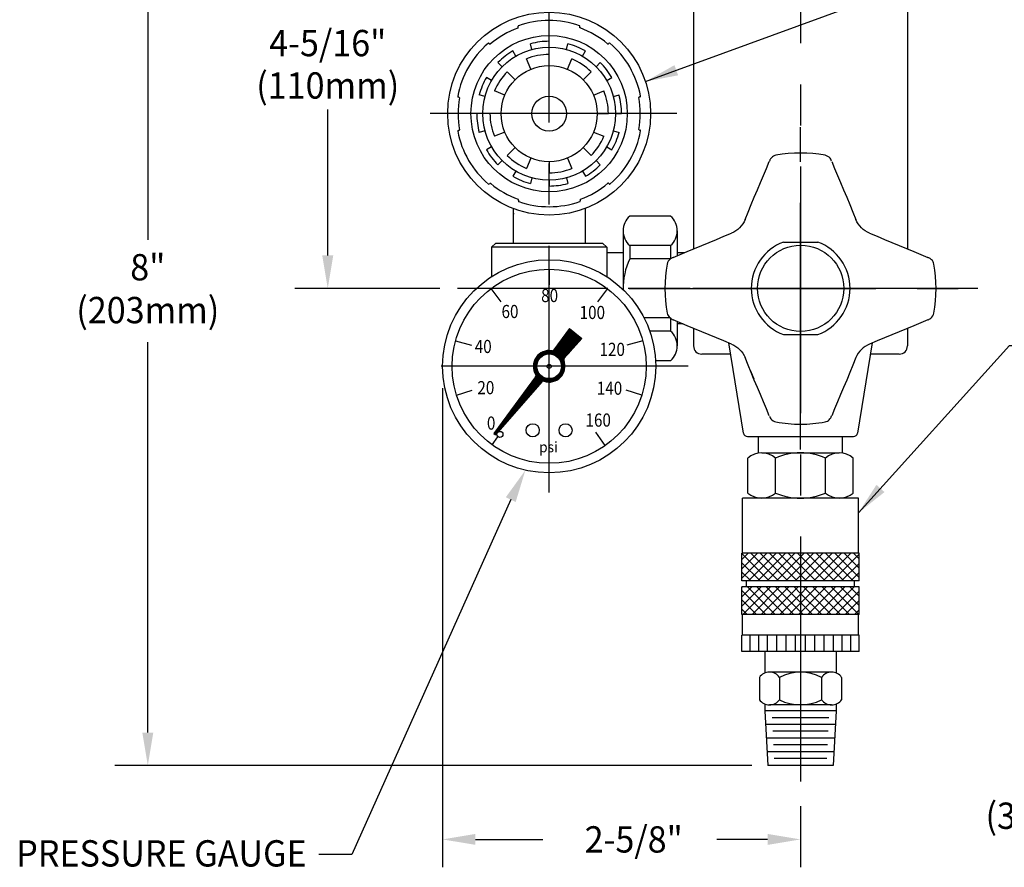
# Model space of a CAD drawing. Extents: x 1.5 to 20.6, y 0.9 to 26.
# Drawn here: x 6 to 13.5, y 9.4 to 15.9 of the extents above; entities that cross this region are included whole.
import ezdxf
from ezdxf.enums import TextEntityAlignment as Align

# ---------------------------------------------------------------- set-up
doc = ezdxf.new("R2010")
doc.units = 0
doc.header["$LTSCALE"] = 2.5
doc.header["$MEASUREMENT"] = 0
doc.linetypes.add('CENTER2', pattern=[1.125, 0.75, -0.125, 0.125, -0.125])
doc.layers.get('0').update_dxf_attribs({"linetype": 'CONTINUOUS'})
doc.layers.get('DEFPOINTS').update_dxf_attribs({"linetype": 'CONTINUOUS'})
for name, color, linetype in [('4', 4, 'CONTINUOUS'), ('CENTER', 1, 'CENTER2'), ('DIM', 7, 'CONTINUOUS')]:
    doc.layers.add(name, color=color, linetype=linetype)
doc.styles.add('ROMAND', font='MyriadPro-Regular.ttf')
doc.styles.add('ROMANS', font='MyriadPro-Regular.ttf')
doc.styles.get("Standard").update_dxf_attribs({"font": 'MyriadPro-Regular.ttf'})
doc.dimstyles.new('DIMASZ', dxfattribs={"dimtxt": 0.08, "dimasz": 0.18, "dimexe": 0.18, "dimexo": 0.0625, "dimgap": 0.09, "dimtad": 0, "dimtih": 1, "dimtoh": 1, "dimdec": 3, "dimzin": 0, "dimdsep": 46, "dimtxsty": 'Standard', "dimcen": 0.09, "dimadec": 0, "dimazin": 0, "dimtfac": 1, "dimtdec": 3, "dimtofl": 0, "dimtmove": 2, "dimatfit": 3, "dimfxl": 1, "dimtolj": 1, "dimtzin": 0, "dimarcsym": 0})

# ---------------------------------------------------------------- blocks, each defined once
blk = doc.blocks.new('*X6')
at = {"color": 0}
for p, q in [((29.3628, 12.5337), (29.5449, 12.7158)), ((29.3628, 12.6044), (29.4742, 12.7158)), ((29.3628, 12.6751), (29.4035, 12.7158)), ((29.5728, 12.5), (29.3628, 12.71)), ((29.3628, 12.463), (29.5728, 12.673)), ((29.5728, 12.5707), (29.4278, 12.7158)), ((29.5728, 12.6414), (29.4985, 12.7158)), ((29.5728, 12.7122), (29.5692, 12.7158)), ((29.6198, 12.5078), (29.8278, 12.7158)), ((29.6198, 12.5786), (29.7571, 12.7158)), ((29.6198, 12.6493), (29.6863, 12.7158)), ((29.8298, 12.4552), (29.6198, 12.6652)), ((29.6198, 12.4371), (29.8298, 12.6471)), ((29.8298, 12.5259), (29.6399, 12.7158)), ((29.8298, 12.5966), (29.7106, 12.7158)), ((29.8298, 12.6673), (29.7813, 12.7158)), ((29.5728, 12.4293), (29.3628, 12.6393)), ((29.3628, 12.3923), (29.5728, 12.6023)), ((29.8298, 12.3844), (29.6198, 12.5944)), ((29.6198, 12.3664), (29.8298, 12.5764)), ((29.5728, 12.3586), (29.3628, 12.5686)), ((29.3628, 12.3216), (29.5728, 12.5316)), ((29.5728, 12.2879), (29.3628, 12.4979)), ((29.8298, 12.3137), (29.6198, 12.5237)), ((29.6198, 12.2957), (29.8298, 12.5057)), ((29.5192, 12.2708), (29.3628, 12.4272)), ((29.3828, 12.2708), (29.5728, 12.4608)), ((29.8021, 12.2708), (29.6198, 12.453)), ((29.6656, 12.2708), (29.8298, 12.435)), ((29.4485, 12.2708), (29.3628, 12.3565)), ((29.4535, 12.2708), (29.5728, 12.3901)), ((29.7314, 12.2708), (29.6198, 12.3823)), ((29.7363, 12.2708), (29.8298, 12.3643)), ((29.3778, 12.2708), (29.3628, 12.2858)), ((29.3628, 12.1094), (29.5242, 12.2708)), ((29.3628, 12.1801), (29.4535, 12.2708)), ((29.3628, 12.2508), (29.3828, 12.2708)), ((29.5728, 12.0758), (29.3778, 12.2708)), ((29.5728, 12.1465), (29.4485, 12.2708)), ((29.5728, 12.2172), (29.5192, 12.2708)), ((29.5242, 12.2708), (29.5728, 12.3194)), ((29.6606, 12.2708), (29.6198, 12.3116)), ((29.6198, 12.225), (29.6656, 12.2708)), ((29.6198, 12.1543), (29.7363, 12.2708)), ((29.6198, 12.0836), (29.807, 12.2708)), ((29.8298, 12.1016), (29.6606, 12.2708)), ((29.8298, 12.1723), (29.7314, 12.2708)), ((29.8298, 12.243), (29.8021, 12.2708)), ((29.807, 12.2708), (29.8298, 12.2936)), ((29.3628, 12.0387), (29.5728, 12.2487)), ((29.5728, 12.0051), (29.3628, 12.2151)), ((29.8298, 12.0309), (29.6198, 12.2409)), ((29.6198, 12.0129), (29.8298, 12.2229)), ((29.3628, 11.968), (29.5728, 12.178)), ((29.5728, 11.9343), (29.3628, 12.1443)), ((29.8298, 11.9602), (29.6198, 12.1702)), ((29.6198, 11.9422), (29.8298, 12.1522)), ((29.3628, 11.8973), (29.5728, 12.1073)), ((29.5728, 11.8636), (29.3628, 12.0736)), ((29.8298, 11.8895), (29.6198, 12.0995)), ((29.6198, 11.8714), (29.8298, 12.0814)), ((29.3628, 11.8266), (29.5728, 12.0366)), ((29.54, 11.8258), (29.3628, 12.0029)), ((29.8228, 11.8258), (29.6198, 12.0288)), ((29.6449, 11.8258), (29.8298, 12.0107)), ((29.4692, 11.8258), (29.3628, 11.9322)), ((29.4327, 11.8258), (29.5728, 11.9659)), ((29.7521, 11.8258), (29.6198, 11.9581)), ((29.7156, 11.8258), (29.8298, 11.94)), ((29.3985, 11.8258), (29.3628, 11.8615)), ((29.5035, 11.8258), (29.5728, 11.8952)), ((29.6814, 11.8258), (29.6198, 11.8873)), ((29.7863, 11.8258), (29.8298, 11.8693))]:
    blk.add_line(p, q, dxfattribs=at)
blk = doc.blocks.new('*X12')
at = {"color": 0}
for p, q in [((3.3352, 6.8848), (3.5076, 7.0573)), ((3.3415, 6.8841), (3.5116, 7.0542)), ((3.3475, 6.883), (3.5155, 7.051)), ((3.3531, 6.8816), (3.5194, 7.0478)), ((3.3585, 6.8799), (3.5233, 7.0447)), ((3.3636, 6.8779), (3.5272, 7.0415)), ((3.3685, 6.8757), (3.5311, 7.0383)), ((3.3731, 6.8733), (3.535, 7.0352)), ((3.3751, 6.9319), (3.5037, 7.0605)), ((3.3947, 6.9585), (3.4998, 7.0636)), ((3.4142, 6.9851), (3.4959, 7.0668)), ((3.4337, 7.0117), (3.492, 7.07)), ((3.5324, 6.954), (3.4511, 7.0353)), ((3.4533, 7.0383), (3.4881, 7.0731)), ((3.5358, 6.9577), (3.4541, 7.0394)), ((3.5391, 6.9614), (3.4571, 7.0435)), ((3.5424, 6.9652), (3.4601, 7.0476)), ((3.5458, 6.9689), (3.4631, 7.0516)), ((3.5491, 6.9726), (3.466, 7.0557)), ((3.5524, 6.9764), (3.469, 7.0598)), ((3.5558, 6.9801), (3.472, 7.0639)), ((3.4728, 7.0649), (3.4842, 7.0763)), ((3.5591, 6.9839), (3.475, 7.0679)), ((3.5624, 6.9876), (3.478, 7.072)), ((3.5658, 6.9913), (3.481, 7.0761)), ((3.5691, 6.9951), (3.5035, 7.0607)), ((3.3776, 6.8707), (3.5389, 7.032)), ((3.3818, 6.8678), (3.5428, 7.0288)), ((3.3859, 6.8648), (3.5467, 7.0257)), ((3.3897, 6.8616), (3.5506, 7.0225)), ((3.3934, 6.8582), (3.5545, 7.0194)), ((3.3968, 6.8546), (3.5584, 7.0162)), ((3.4725, 6.8867), (3.3972, 6.9619)), ((3.4001, 6.8508), (3.5623, 7.013)), ((3.4758, 6.8904), (3.4002, 6.966)), ((3.4032, 6.8468), (3.5663, 7.0099)), ((3.4791, 6.8941), (3.4032, 6.9701)), ((3.4061, 6.8426), (3.5702, 7.0067)), ((3.4824, 6.8979), (3.4062, 6.9742)), ((3.4088, 6.8382), (3.5741, 7.0035)), ((3.4858, 6.9016), (3.4092, 6.9782)), ((3.4112, 6.8336), (3.5396, 6.962)), ((3.4891, 6.9054), (3.4122, 6.9823)), ((3.4924, 6.9091), (3.4152, 6.9864)), ((3.4958, 6.9128), (3.4181, 6.9905)), ((3.4991, 6.9166), (3.4211, 6.9945)), ((3.5024, 6.9203), (3.4241, 6.9986)), ((3.5058, 6.924), (3.4271, 7.0027)), ((3.5091, 6.9278), (3.4301, 7.0068)), ((3.5124, 6.9315), (3.4331, 7.0109)), ((3.5158, 6.9353), (3.4361, 7.0149)), ((3.5191, 6.939), (3.4391, 7.019)), ((3.5224, 6.9427), (3.4421, 7.0231)), ((3.5258, 6.9465), (3.4451, 7.0272)), ((3.5291, 6.9502), (3.4481, 7.0312)), ((3.5724, 6.9988), (3.5407, 7.0306)), ((3.2087, 6.8079), (3.3111, 6.9103)), ((3.2102, 6.8164), (3.3025, 6.9088)), ((3.2126, 6.8259), (3.293, 6.9063)), ((3.2165, 6.8369), (3.2821, 6.9024)), ((3.2232, 6.8507), (3.2683, 6.8958)), ((3.2726, 6.8673), (3.2538, 6.8861)), ((3.2768, 6.8702), (3.2579, 6.8891)), ((3.2812, 6.8729), (3.2621, 6.892)), ((3.2858, 6.8753), (3.2664, 6.8947)), ((3.2906, 6.8776), (3.271, 6.8972)), ((3.2957, 6.8796), (3.2757, 6.8996)), ((3.2802, 6.8723), (3.319, 6.9111)), ((3.301, 6.8813), (3.2805, 6.9018)), ((3.3066, 6.8828), (3.2856, 6.9038)), ((3.3125, 6.8839), (3.2908, 6.9056)), ((3.2939, 6.8789), (3.3264, 6.9114)), ((3.3188, 6.8847), (3.2963, 6.9073)), ((3.3255, 6.8851), (3.302, 6.9086)), ((3.3042, 6.8822), (3.3333, 6.9113)), ((3.3327, 6.885), (3.3079, 6.9098)), ((3.3131, 6.884), (3.3399, 6.9108)), ((3.3405, 6.8842), (3.3141, 6.9106)), ((3.3492, 6.8826), (3.3206, 6.9112)), ((3.3211, 6.8849), (3.3461, 6.91)), ((3.3593, 6.8796), (3.3275, 6.9114)), ((3.3284, 6.8851), (3.3528, 6.9095)), ((3.3721, 6.8739), (3.3348, 6.9112)), ((3.4466, 6.8064), (3.3426, 6.9105)), ((3.4452, 6.8149), (3.3507, 6.9094)), ((3.443, 6.8242), (3.3566, 6.9106)), ((3.4394, 6.8349), (3.361, 6.9133)), ((3.4379, 6.8434), (3.3643, 6.9171)), ((3.4395, 6.8489), (3.3673, 6.9211)), ((3.4425, 6.853), (3.3702, 6.9252)), ((3.4458, 6.8568), (3.3732, 6.9293)), ((3.4491, 6.8605), (3.3762, 6.9334)), ((3.4525, 6.8642), (3.3792, 6.9375)), ((3.4558, 6.868), (3.3822, 6.9415)), ((3.4591, 6.8717), (3.3852, 6.9456)), ((3.4625, 6.8754), (3.3882, 6.9497)), ((3.4658, 6.8792), (3.3912, 6.9538)), ((3.4691, 6.8829), (3.3942, 6.9578)), ((3.4135, 6.8288), (3.4816, 6.8969)), ((3.2076, 6.7926), (3.2401, 6.8251)), ((3.2077, 6.7856), (3.2367, 6.8147)), ((3.2079, 6.8), (3.2466, 6.8387)), ((3.234, 6.7857), (3.2091, 6.8106)), ((3.2338, 6.793), (3.2102, 6.8166)), ((3.2342, 6.7997), (3.2116, 6.8223)), ((3.2349, 6.806), (3.2132, 6.8277)), ((3.2361, 6.8119), (3.215, 6.833)), ((3.2375, 6.8175), (3.217, 6.8381)), ((3.2392, 6.8229), (3.2192, 6.8429)), ((3.2412, 6.828), (3.2215, 6.8477)), ((3.2434, 6.8328), (3.2241, 6.8522)), ((3.2459, 6.8375), (3.2268, 6.8566)), ((3.2485, 6.8419), (3.2296, 6.8608)), ((3.2514, 6.8461), (3.2326, 6.8648)), ((3.2545, 6.8501), (3.2358, 6.8688)), ((3.2577, 6.8539), (3.2391, 6.8725)), ((3.2611, 6.8576), (3.2426, 6.8761)), ((3.2648, 6.861), (3.2462, 6.8796)), ((3.2686, 6.8643), (3.2499, 6.8829)), ((3.4473, 6.7987), (3.41, 6.8359)), ((3.4155, 6.8238), (3.4387, 6.8469)), ((3.4475, 6.7914), (3.4158, 6.8231)), ((3.4173, 6.8185), (3.438, 6.8392)), ((3.4188, 6.8129), (3.4398, 6.8339)), ((3.4473, 6.7845), (3.4188, 6.8131)), ((3.42, 6.807), (3.4416, 6.8287)), ((3.4208, 6.8008), (3.4433, 6.8232)), ((3.4212, 6.787), (3.4458, 6.8117)), ((3.4213, 6.7942), (3.4447, 6.8176)), ((3.2396, 6.7589), (3.2075, 6.7909)), ((3.2365, 6.7691), (3.2077, 6.7978)), ((3.2457, 6.7458), (3.2078, 6.7836)), ((3.2082, 6.7791), (3.2349, 6.8058)), ((3.2348, 6.7779), (3.2083, 6.8044)), ((3.3119, 6.6724), (3.2086, 6.7758)), ((3.209, 6.7728), (3.234, 6.7978)), ((3.3034, 6.6738), (3.21, 6.7673)), ((3.2101, 6.7668), (3.2338, 6.7905)), ((3.2114, 6.7611), (3.2341, 6.7838)), ((3.294, 6.6762), (3.2123, 6.7579)), ((3.213, 6.7556), (3.2348, 6.7774)), ((3.2148, 6.7503), (3.2359, 6.7715)), ((3.2841, 6.679), (3.216, 6.7471)), ((3.2168, 6.7452), (3.2374, 6.7658)), ((3.219, 6.7403), (3.2391, 6.7604)), ((3.2213, 6.7356), (3.241, 6.7553)), ((3.2777, 6.6783), (3.2223, 6.7338)), ((3.2238, 6.7311), (3.2432, 6.7505)), ((3.2246, 6.7106), (3.2511, 6.7371)), ((3.2264, 6.7266), (3.2456, 6.7458)), ((3.2278, 6.7209), (3.2483, 6.7414)), ((3.3418, 6.6722), (3.4467, 6.7772)), ((3.3501, 6.6735), (3.4454, 6.7688)), ((3.3594, 6.6757), (3.4433, 6.7596)), ((3.3698, 6.6791), (3.4398, 6.7491)), ((3.3826, 6.6848), (3.4342, 6.7364)), ((3.4222, 6.7177), (3.4035, 6.7364)), ((3.4253, 6.7217), (3.4064, 6.7406)), ((3.4281, 6.7259), (3.409, 6.745)), ((3.4108, 6.7484), (3.4474, 6.7849)), ((3.4308, 6.7303), (3.4115, 6.7496)), ((3.4334, 6.7348), (3.4137, 6.7545)), ((3.4357, 6.7395), (3.4157, 6.7595)), ((3.4161, 6.7608), (3.4475, 6.7922)), ((3.438, 6.7444), (3.4175, 6.7649)), ((3.44, 6.7494), (3.4189, 6.7705)), ((3.419, 6.7707), (3.4473, 6.799)), ((3.4418, 6.7547), (3.4201, 6.7764)), ((3.4468, 6.778), (3.4204, 6.8044)), ((3.4205, 6.7793), (3.4467, 6.8055)), ((3.4434, 6.7601), (3.4209, 6.7827)), ((3.4459, 6.7718), (3.4212, 6.7965)), ((3.4448, 6.7658), (3.4213, 6.7893)), ((2.9824, 6.3836), (3.2584, 6.6595)), ((3.0026, 6.4109), (3.2952, 6.7034)), ((3.0228, 6.4381), (3.2901, 6.7054)), ((3.043, 6.4654), (3.2853, 6.7077)), ((3.0631, 6.4926), (3.2807, 6.7102)), ((3.0833, 6.5199), (3.2763, 6.7129)), ((3.1035, 6.5471), (3.2722, 6.7158)), ((3.1237, 6.5744), (3.2682, 6.7189)), ((3.1439, 6.6016), (3.2644, 6.7221)), ((3.1641, 6.6289), (3.2608, 6.7256)), ((3.1842, 6.6561), (3.2574, 6.7293)), ((3.2267, 6.6233), (3.1883, 6.6617)), ((3.23, 6.6271), (3.1913, 6.6657)), ((3.2333, 6.6309), (3.1944, 6.6698)), ((3.2366, 6.6346), (3.1974, 6.6739)), ((3.2399, 6.6384), (3.2004, 6.6779)), ((3.2432, 6.6422), (3.2034, 6.682)), ((3.2044, 6.6834), (3.2541, 6.7331)), ((3.2465, 6.6459), (3.2064, 6.686)), ((3.2498, 6.6497), (3.2094, 6.6901)), ((3.2531, 6.6535), (3.2124, 6.6942)), ((3.2564, 6.6573), (3.2154, 6.6982)), ((3.2597, 6.661), (3.2184, 6.7023)), ((3.263, 6.6648), (3.2214, 6.7064)), ((3.2663, 6.6686), (3.2244, 6.7104)), ((3.2696, 6.6724), (3.2269, 6.715)), ((3.2731, 6.6759), (3.2278, 6.7212)), ((3.2768, 6.678), (3.3005, 6.7016)), ((3.3198, 6.6717), (3.2819, 6.7095)), ((3.2848, 6.6789), (3.306, 6.7002)), ((3.2903, 6.6773), (3.3119, 6.699)), ((3.3271, 6.6714), (3.295, 6.7035)), ((3.2957, 6.6757), (3.3182, 6.6981)), ((3.3014, 6.6743), (3.3248, 6.6977)), ((3.334, 6.6716), (3.3052, 6.7004)), ((3.3073, 6.6731), (3.3319, 6.6978)), ((3.3135, 6.6722), (3.3397, 6.6984)), ((3.3405, 6.6721), (3.314, 6.6986)), ((3.32, 6.6716), (3.3483, 6.7)), ((3.3468, 6.6729), (3.3219, 6.6978)), ((3.3268, 6.6714), (3.3582, 6.7028)), ((3.3527, 6.6741), (3.3291, 6.6977)), ((3.334, 6.6716), (3.3706, 6.7081)), ((3.3584, 6.6754), (3.3358, 6.698)), ((3.3639, 6.677), (3.3421, 6.6988)), ((3.3691, 6.6788), (3.3481, 6.6999)), ((3.3742, 6.6808), (3.3537, 6.7014)), ((3.3791, 6.683), (3.359, 6.7031)), ((3.3838, 6.6854), (3.3641, 6.7051)), ((3.3883, 6.6879), (3.369, 6.7073)), ((3.3927, 6.6906), (3.3736, 6.7097)), ((3.3969, 6.6935), (3.378, 6.7124)), ((3.401, 6.6965), (3.3822, 6.7153)), ((3.4049, 6.6997), (3.3863, 6.7183)), ((3.4087, 6.703), (3.3901, 6.7216)), ((3.4123, 6.7064), (3.3937, 6.725)), ((3.4157, 6.71), (3.3972, 6.7286)), ((3.4191, 6.7138), (3.4004, 6.7324)), ((3.4029, 6.698), (3.421, 6.7161)), ((2.9622, 6.3563), (3.2094, 6.6035)), ((3.164, 6.5516), (3.1312, 6.5845)), ((3.1673, 6.5554), (3.1342, 6.5885)), ((3.1706, 6.5592), (3.1372, 6.5926)), ((3.1739, 6.5629), (3.1402, 6.5967)), ((3.1772, 6.5667), (3.1432, 6.6007)), ((3.1805, 6.5705), (3.1462, 6.6048)), ((3.1838, 6.5742), (3.1492, 6.6088)), ((3.1871, 6.578), (3.1522, 6.6129)), ((3.1904, 6.5818), (3.1552, 6.617)), ((3.1937, 6.5856), (3.1582, 6.621)), ((3.197, 6.5893), (3.1613, 6.6251)), ((3.2003, 6.5931), (3.1643, 6.6292)), ((3.2036, 6.5969), (3.1673, 6.6332)), ((3.2069, 6.6007), (3.1703, 6.6373)), ((3.2102, 6.6044), (3.1733, 6.6414)), ((3.2135, 6.6082), (3.1763, 6.6454)), ((3.2168, 6.612), (3.1793, 6.6495)), ((3.2201, 6.6158), (3.1823, 6.6535)), ((3.2234, 6.6195), (3.1853, 6.6576)), ((2.9421, 6.3291), (3.1604, 6.5475)), ((3.1047, 6.4837), (3.077, 6.5113)), ((3.108, 6.4875), (3.08, 6.5154)), ((3.1113, 6.4912), (3.083, 6.5195)), ((3.1146, 6.495), (3.086, 6.5235)), ((3.1179, 6.4988), (3.0891, 6.5276)), ((3.1212, 6.5025), (3.0921, 6.5317)), ((3.1245, 6.5063), (3.0951, 6.5357)), ((3.1278, 6.5101), (3.0981, 6.5398)), ((3.1311, 6.5139), (3.1011, 6.5438)), ((3.1344, 6.5176), (3.1041, 6.5479)), ((3.1377, 6.5214), (3.1071, 6.552)), ((3.141, 6.5252), (3.1101, 6.556)), ((3.1443, 6.529), (3.1131, 6.5601)), ((3.1476, 6.5327), (3.1161, 6.5642)), ((3.1509, 6.5365), (3.1191, 6.5682)), ((3.1541, 6.5403), (3.1221, 6.5723)), ((3.1574, 6.5441), (3.1252, 6.5763)), ((3.1607, 6.5478), (3.1282, 6.5804)), ((2.908, 6.2809), (3.0625, 6.4354)), ((2.9219, 6.3018), (3.1114, 6.4914)), ((3.0453, 6.4158), (3.0229, 6.4382)), ((3.0486, 6.4195), (3.0259, 6.4423)), ((3.0519, 6.4233), (3.0289, 6.4463)), ((3.0552, 6.4271), (3.0319, 6.4504)), ((3.0585, 6.4309), (3.0349, 6.4545)), ((3.0618, 6.4346), (3.0379, 6.4585)), ((3.0651, 6.4384), (3.0409, 6.4626)), ((3.0684, 6.4422), (3.0439, 6.4667)), ((3.0717, 6.4459), (3.0469, 6.4707)), ((3.075, 6.4497), (3.0499, 6.4748)), ((3.0783, 6.4535), (3.053, 6.4788)), ((3.0816, 6.4573), (3.056, 6.4829)), ((3.0849, 6.461), (3.059, 6.487)), ((3.0882, 6.4648), (3.062, 6.491)), ((3.0915, 6.4686), (3.065, 6.4951)), ((3.0948, 6.4724), (3.068, 6.4992)), ((3.0981, 6.4761), (3.071, 6.5032)), ((3.1014, 6.4799), (3.074, 6.5073)), ((2.9119, 6.2777), (3.0135, 6.3793)), ((2.9827, 6.3441), (2.9657, 6.361)), ((2.986, 6.3478), (2.9687, 6.3651)), ((2.9893, 6.3516), (2.9717, 6.3692)), ((2.9926, 6.3554), (2.9747, 6.3732)), ((2.9959, 6.3592), (2.9777, 6.3773)), ((2.9992, 6.3629), (2.9807, 6.3813)), ((3.0025, 6.3667), (2.9838, 6.3854)), ((3.0058, 6.3705), (2.9868, 6.3895)), ((3.0091, 6.3742), (2.9898, 6.3935)), ((3.0124, 6.378), (2.9928, 6.3976)), ((3.0157, 6.3818), (2.9958, 6.4017)), ((3.019, 6.3856), (2.9988, 6.4057)), ((3.0222, 6.3893), (3.0018, 6.4098)), ((3.0255, 6.3931), (3.0048, 6.4138)), ((3.0288, 6.3969), (3.0078, 6.4179)), ((3.0321, 6.4007), (3.0108, 6.422)), ((3.0354, 6.4044), (3.0138, 6.426)), ((3.0387, 6.4082), (3.0168, 6.4301)), ((3.042, 6.412), (3.0199, 6.4342)), ((2.9233, 6.2761), (2.9116, 6.2879)), ((2.9266, 6.2799), (2.9146, 6.292)), ((2.9158, 6.2746), (2.9645, 6.3233)), ((2.9299, 6.2837), (2.9176, 6.296)), ((2.9332, 6.2875), (2.9206, 6.3001)), ((2.9365, 6.2912), (2.9236, 6.3042)), ((2.9398, 6.295), (2.9266, 6.3082)), ((2.9431, 6.2988), (2.9296, 6.3123)), ((2.9464, 6.3026), (2.9326, 6.3163)), ((2.9497, 6.3063), (2.9356, 6.3204)), ((2.953, 6.3101), (2.9386, 6.3245)), ((2.9563, 6.3139), (2.9416, 6.3285)), ((2.9596, 6.3176), (2.9446, 6.3326)), ((2.9629, 6.3214), (2.9477, 6.3367)), ((2.9662, 6.3252), (2.9507, 6.3407)), ((2.9695, 6.329), (2.9537, 6.3448)), ((2.9728, 6.3327), (2.9567, 6.3488)), ((2.9761, 6.3365), (2.9597, 6.3529)), ((2.9794, 6.3403), (2.9627, 6.357)), ((2.92, 6.2724), (2.9085, 6.2838))]:
    blk.add_line(p, q, dxfattribs=at)
blk = doc.blocks.new('0-160GAUGE')
for p, q in [((-0.4422, 0.5902), (-0.3672, 0.4902)), ((0.4422, 0.5902), (0.3672, 0.4902)), ((-0.7117, 0.1935), (-0.591, 0.1607)), ((0.7117, 0.1935), (0.591, 0.1607)), ((-0.7043, -0.2187), (-0.5849, -0.1816)), ((0.7043, -0.2187), (0.5849, -0.1816)), ((-0.4206, -0.5097), (-0.4081, -0.5197)), ((0.4268, -0.6015), (0.3545, -0.4995)), ((-0.4339, -0.5959), (-0.3896, -0.5357))]:
    blk.add_line(p, q)
at = {"color": 4}
for p, q in [((0.1548, 0.2864), (0.0358, 0.1244)), ((0.1548, 0.2864), (0.248, 0.2109)), ((0.248, 0.2109), (0.1142, 0.0608)), ((-0.1028, -0.0806), (-0.4206, -0.5097)), ((-0.0568, -0.1177), (-0.4081, -0.5197))]:
    blk.add_line(p, q, dxfattribs=at)
for radius in [0.81, 0.7375]:
    blk.add_circle((0, 0), radius)
for centre, radius in [((0, 0), 0.0938), ((0, 0), 0.0155), ((-0.125, -0.4863), 0.05), ((0.125, -0.4863), 0.05), ((-0.3741, -0.518), 0.0234)]:
    blk.add_circle(centre, radius, dxfattribs=at)
for centre, radius, start, end in [((0, 0), 0.12, 80.16119, 211.71325), ((0.0232, 0.1336), 0.0156, 260.16119, 323.71453), ((0, 0), 0.12, 250.61716, 21.83881), ((0.1259, 0.0505), 0.0156, 138.28547, 201.83881), ((-0.1154, -0.0713), 0.0156, 323.47854, 31.71325), ((-0.045, -0.1279), 0.0156, 70.61716, 138.85187)]:
    blk.add_arc(centre, radius, start, end, dxfattribs=at)
at = {"layer": 'DEFPOINTS', "color": 0, "linetype": 'ByBlock'}
for p in [(0, 0.81), (0.81, 0)]:
    blk.add_point(p, dxfattribs=at)
at = {"layer": 'DIM'}
blk.add_line((0, 0.7375), (0, 0.62), dxfattribs=at)
at = {"color": 4}
blk.add_blockref('*X12', (-3.3275, -6.7914), dxfattribs=at)
at = {"color": 4, "style": 'ROMANS'}
for s, height, width, p in [('80', 0.1, 0.85, (0.0035, 0.5879)), ('60', 0.1, 0.85, (-0.2976, 0.4666)), ('100', 0.1, 0.85, (0.3282, 0.4592)), ('40', 0.1, 0.85, (-0.5009, 0.2009)), ('120', 0.1, 0.85, (0.4793, 0.1786)), ('20', 0.1, 0.85, (-0.4809, -0.1123)), ('140', 0.1, 0.85, (0.4587, -0.1163)), ('psi', 0.08, 0.95, (-0.0052, -0.5735))]:
    blk.add_text(s, height=height, dxfattribs=dict(at, width=width)).set_placement(p, align=Align.TOP_CENTER)
at = {"color": 4, "style": 'ROMANS', "width": 0.85}
blk.add_text('160', height=0.1, dxfattribs=at).set_placement((0.4692, -0.4087), align=Align.MIDDLE_RIGHT)
blk.add_text('0', height=0.1, dxfattribs=at).set_placement((-0.4729, -0.5128), align=Align.BOTTOM_LEFT)

msp = doc.modelspace()

# ---------------------------------------------------------------- linework, layer by layer
at = {"color": 2, "linetype": 'ByBlock'}
for p, q in [((6.9772, 18.1429), (6.9772, 14.1983)), ((8.3446, 14.0804), (8.3446, 15.1909)), ((9.1971, 13.8304), (8.0946, 13.8304)), ((6.9772, 10.4544), (6.9772, 13.4224)), ((9.217, 13.0717), (9.217, 9.4298)), ((11.5665, 10.2044), (6.7272, 10.2044)), ((11.937, 9.8947), (11.937, 9.4298)), ((9.467, 9.642), (9.9785, 9.642)), ((11.687, 9.642), (11.3011, 9.642))]:
    msp.add_line(p, q, dxfattribs=at)
for p, q in [((11.1245, 18.1429), (11.1245, 14.1306)), ((12.7495, 17.0389), (12.7495, 14.1305)), ((9.7541, 14.4374), (9.7541, 14.1741)), ((9.7605, 14.3976), (9.7541, 14.3976)), ((10.2999, 14.4374), (10.2999, 14.1741)), ((10.9495, 14.3804), (10.6395, 14.3804)), ((10.5895, 14.2679), (10.5895, 13.821)), ((10.9995, 14.2679), (10.9995, 14.078)), ((9.6208, 14.1741), (9.5895, 14.1429)), ((9.5895, 14.1429), (9.5895, 13.9198)), ((10.4645, 14.1429), (9.5895, 14.1429)), ((9.6208, 14.1741), (10.4333, 14.1741)), ((10.2999, 14.1741), (10.3083, 14.1741)), ((10.4333, 14.1741), (10.4645, 14.1429)), ((10.4645, 14.1429), (10.4645, 13.9198)), ((10.9495, 14.1554), (10.6395, 14.1554)), ((10.6395, 14.1554), (10.6395, 14.0554)), ((10.9495, 14.1554), (10.9495, 14.0554)), ((10.5895, 14.1004), (10.4645, 14.1004)), ((11.0526, 14.1004), (10.9995, 14.1004)), ((10.9495, 14.0554), (10.6395, 14.0554)), ((10.9495, 13.6054), (10.749, 13.6054)), ((10.9495, 13.6054), (10.9495, 13.5054)), ((10.9995, 13.5792), (10.9995, 13.3929)), ((11.0442, 13.5604), (10.9995, 13.5604)), ((10.9495, 13.5054), (10.7916, 13.5054)), ((11.1245, 13.5266), (11.1245, 13.3929)), ((12.7495, 13.5267), (12.7495, 13.3929)), ((11.4055, 13.3304), (11.187, 13.3304)), ((11.4055, 13.3304), (11.3142, 13.3304)), ((12.5598, 13.3304), (12.4685, 13.3304)), ((12.687, 13.3304), (12.5598, 13.3304)), ((10.9495, 13.2804), (10.8359, 13.2804)), ((11.617, 12.5779), (11.617, 12.7049)), ((12.257, 12.5779), (12.257, 12.7049)), ((11.642, 12.5799), (11.937, 12.5799)), ((11.937, 12.5799), (12.232, 12.5799)), ((11.537, 12.2749), (11.537, 12.5399)), ((11.747, 12.2749), (11.747, 12.5399)), ((12.127, 12.2749), (12.127, 12.5399)), ((12.337, 12.2749), (12.337, 12.5399)), ((12.377, 12.2349), (11.497, 12.2349)), ((11.497, 11.8179), (11.497, 12.2349)), ((12.2958, 12.2349), (11.5783, 12.2349)), ((12.377, 11.8179), (12.377, 12.2349)), ((12.382, 11.8179), (11.492, 11.8179)), ((11.492, 11.6079), (11.492, 11.8179)), ((12.382, 11.6079), (12.382, 11.8179)), ((12.382, 11.6079), (11.492, 11.6079)), ((11.527, 11.5609), (11.527, 11.6079)), ((12.347, 11.5609), (12.347, 11.6079)), ((12.382, 11.5609), (11.492, 11.5609)), ((11.492, 11.3509), (11.492, 11.5609)), ((12.382, 11.3509), (12.382, 11.5609)), ((12.382, 11.3509), (11.492, 11.3509)), ((11.497, 11.1949), (11.497, 11.3509)), ((12.377, 11.1949), (12.377, 11.3509)), ((12.382, 11.1949), (11.492, 11.1949)), ((11.492, 11.0699), (11.492, 11.1949)), ((12.382, 11.0699), (12.382, 11.1949)), ((12.382, 11.0699), (11.492, 11.0699)), ((11.667, 11.0699), (11.667, 10.9075)), ((12.207, 11.0699), (12.207, 10.9075)), ((11.6245, 10.8739), (11.6245, 10.7039)), ((12.1733, 10.9139), (11.7008, 10.9139)), ((11.777, 10.8739), (11.777, 10.7039)), ((12.097, 10.8739), (12.097, 10.7039)), ((12.2495, 10.8739), (12.2495, 10.7039)), ((11.6668, 10.6703), (11.6668, 10.6189)), ((11.777, 10.6639), (11.7008, 10.6639)), ((12.1733, 10.6639), (11.7008, 10.6639)), ((12.1245, 10.6639), (11.777, 10.6639)), ((12.1733, 10.6639), (12.1245, 10.6639)), ((12.2073, 10.6704), (12.2073, 10.6189)), ((11.6667, 10.6189), (11.6884, 10.2045)), ((12.2073, 10.6189), (11.6668, 10.6189)), ((12.1528, 10.5671), (11.7213, 10.5671)), ((12.2073, 10.6189), (12.1856, 10.2045)), ((12.2019, 10.5153), (11.6721, 10.5153)), ((12.1965, 10.4117), (11.6775, 10.4117)), ((12.1473, 10.4635), (11.7267, 10.4635)), ((12.1419, 10.3599), (11.7321, 10.3599)), ((12.191, 10.3081), (11.683, 10.3081)), ((12.1364, 10.2563), (11.7376, 10.2563)), ((12.1856, 10.2045), (11.6884, 10.2045))]:
    msp.add_line(p, q)
at = {"color": 4}
for p, q in [((9.7921, 15.8152), (9.7904, 15.8199)), ((10.2594, 15.8161), (10.2611, 15.8208)), ((9.5737, 15.6886), (9.5704, 15.6924)), ((9.8963, 15.6463), (9.8847, 15.6897)), ((10.027, 15.6635), (10.027, 15.7085)), ((10.1577, 15.6463), (10.1694, 15.6897)), ((10.4783, 15.6903), (10.4816, 15.6941)), ((9.7745, 15.5958), (9.752, 15.6348)), ((9.8873, 15.4957), (9.8548, 15.5742)), ((10.027, 15.5235), (10.027, 15.6085)), ((10.1667, 15.4957), (10.1992, 15.5742)), ((10.2795, 15.5958), (10.302, 15.6348)), ((9.6699, 15.5156), (9.6381, 15.5474)), ((10.3841, 15.5156), (10.4159, 15.5474)), ((9.5897, 15.411), (9.5507, 15.4335)), ((9.7689, 15.4166), (9.7088, 15.4767)), ((10.2851, 15.4166), (10.3452, 15.4767)), ((10.4643, 15.411), (10.5033, 15.4335)), ((9.3408, 15.2834), (9.3359, 15.2843)), ((9.5392, 15.2892), (9.4957, 15.3008)), ((9.6898, 15.2982), (9.6113, 15.3307)), ((10.3642, 15.2982), (10.4428, 15.3307)), ((10.5148, 15.2892), (10.5583, 15.3008)), ((10.7127, 15.286), (10.7176, 15.2869)), ((9.522, 15.1585), (9.477, 15.1585)), ((9.662, 15.1585), (9.577, 15.1585)), ((10.392, 15.1585), (10.477, 15.1585)), ((10.532, 15.1585), (10.577, 15.1585)), ((9.3413, 15.0309), (9.3364, 15.03)), ((9.5392, 15.0278), (9.4957, 15.0161)), ((9.6898, 15.0188), (9.6113, 14.9863)), ((10.3642, 15.0188), (10.4428, 14.9863)), ((10.5148, 15.0278), (10.5583, 15.0161)), ((10.7132, 15.0335), (10.7181, 15.0326)), ((9.5897, 14.906), (9.5507, 14.8835)), ((9.7689, 14.9004), (9.7088, 14.8403)), ((10.2851, 14.9004), (10.3452, 14.8403)), ((10.4643, 14.906), (10.5033, 14.8835)), ((9.8873, 14.8213), (9.8548, 14.7427)), ((10.1667, 14.8213), (10.1992, 14.7427)), ((9.6699, 14.8014), (9.6381, 14.7696)), ((10.027, 14.7935), (10.027, 14.7085)), ((10.3841, 14.8014), (10.4159, 14.7696)), ((9.7745, 14.7211), (9.752, 14.6822)), ((9.8963, 14.6707), (9.8847, 14.6272)), ((10.1577, 14.6707), (10.1694, 14.6272)), ((10.2795, 14.7211), (10.302, 14.6822)), ((9.5757, 14.6267), (9.5725, 14.6229)), ((10.027, 14.6535), (10.027, 14.6085)), ((10.4803, 14.6284), (10.4836, 14.6246)), ((9.7946, 14.5009), (9.7929, 14.4961)), ((10.2619, 14.5017), (10.2636, 14.497)), ((11.8077, 14.1819), (12.0687, 14.1819)), ((11.8077, 13.4788), (12.0687, 13.4788)), ((11.555, 11.0699), (11.555, 11.1949)), ((11.62, 11.0699), (11.62, 11.1949)), ((11.687, 11.0699), (11.687, 11.1949)), ((11.756, 11.0699), (11.756, 11.1949)), ((11.827, 11.0699), (11.827, 11.1949)), ((11.9, 11.0699), (11.9, 11.1949)), ((11.974, 11.0699), (11.974, 11.1949)), ((12.047, 11.0699), (12.047, 11.1949)), ((12.118, 11.0699), (12.118, 11.1949)), ((12.187, 11.0699), (12.187, 11.1949)), ((12.254, 11.0699), (12.254, 11.1949)), ((12.319, 11.0699), (12.319, 11.1949))]:
    msp.add_line(p, q, dxfattribs=at)
at = {"color": 7, "linetype": 'Continuous'}
for p, q in [((11.5033, 12.7302), (11.3916, 13.4157)), ((12.4824, 13.4158), (12.3707, 12.7302)), ((11.5578, 13.2036), (11.5826, 13.142)), ((11.5339, 12.7042), (12.3401, 12.7042))]:
    msp.add_line(p, q, dxfattribs=at)
at = {"color": 7, "linetype": 'Continuous', "flags": 128}
for points in [[(11.7505, 14.8418), (11.7414, 14.8395), (11.7321, 14.8354), (11.7243, 14.8304), (11.7179, 14.8249), (11.7129, 14.8194), (11.7092, 14.8142), (11.7067, 14.81), (11.705, 14.8068), (11.7034, 14.8034), (11.7004, 14.7965), (11.6999, 14.7952)], [(12.1731, 14.7974), (12.1709, 14.8026), (12.169, 14.8067), (12.1665, 14.8114), (12.1614, 14.8189), (12.1543, 14.8266), (12.1446, 14.8338), (12.1342, 14.8389), (12.1236, 14.8418)], [(11.5157, 14.3535), (11.5392, 14.4106), (11.5627, 14.4673), (11.586, 14.5235), (11.6092, 14.5792), (11.6322, 14.6342), (11.655, 14.6886), (11.6775, 14.7422), (11.6998, 14.795)], [(12.1741, 14.795), (12.1964, 14.7422), (12.219, 14.6886), (12.2418, 14.6342), (12.2648, 14.5792), (12.288, 14.5235), (12.3113, 14.4673), (12.3347, 14.4106), (12.3583, 14.3535)], [(11.5157, 14.3535), (11.5078, 14.3364), (11.4982, 14.3202), (11.487, 14.3051), (11.4744, 14.2912), (11.4605, 14.2786), (11.4453, 14.2674), (11.4292, 14.2578), (11.4121, 14.2499)], [(12.4618, 14.2499), (12.4448, 14.2578), (12.4286, 14.2674), (12.4135, 14.2786), (12.3995, 14.2912), (12.3869, 14.3051), (12.3758, 14.3202), (12.3662, 14.3364), (12.3583, 14.3535)], [(10.9706, 14.0657), (11.0234, 14.0881), (11.077, 14.1106), (11.1313, 14.1334), (11.1864, 14.1564), (11.242, 14.1796), (11.2983, 14.2029), (11.355, 14.2264), (11.4121, 14.2499)], [(12.4618, 14.2499), (12.519, 14.2264), (12.5757, 14.2029), (12.6319, 14.1796), (12.6876, 14.1564), (12.7426, 14.1334), (12.797, 14.1106), (12.8506, 14.0881), (12.9034, 14.0657)], [(10.9682, 14.0648), (10.963, 14.0625), (10.9589, 14.0606), (10.9542, 14.0581), (10.9467, 14.053), (10.939, 14.0459), (10.9318, 14.0362), (10.9267, 14.0259), (10.9238, 14.0153)], [(12.9501, 14.0151), (12.9479, 14.0242), (12.9438, 14.0334), (12.9388, 14.0413), (12.9333, 14.0477), (12.9277, 14.0527), (12.9226, 14.0564), (12.9184, 14.0589), (12.9151, 14.0606), (12.9118, 14.0622), (12.9049, 14.0652), (12.9035, 14.0657)], [(10.9238, 13.6421), (10.9261, 13.633), (10.9302, 13.6238), (10.9352, 13.6159), (10.9407, 13.6095), (10.9462, 13.6045), (10.9514, 13.6008), (10.9555, 13.5983), (10.9588, 13.5966), (10.9622, 13.595), (10.9691, 13.592), (10.9704, 13.5915)], [(12.9058, 13.5924), (12.911, 13.5947), (12.9151, 13.5966), (12.9198, 13.5991), (12.9273, 13.6042), (12.9349, 13.6113), (12.9422, 13.621), (12.9472, 13.6313), (12.9501, 13.642)], [(11.4121, 13.4073), (11.355, 13.4308), (11.2983, 13.4543), (11.242, 13.4776), (11.1864, 13.5008), (11.1313, 13.5238), (11.077, 13.5466), (11.0234, 13.5691), (10.9706, 13.5915)], [(12.9034, 13.5915), (12.8506, 13.5691), (12.797, 13.5466), (12.7426, 13.5238), (12.6876, 13.5008), (12.6319, 13.4776), (12.5757, 13.4543), (12.519, 13.4308), (12.4618, 13.4073)], [(11.4121, 13.4073), (11.4292, 13.3994), (11.4453, 13.3898), (11.4605, 13.3787), (11.4744, 13.366), (11.487, 13.3521), (11.4982, 13.337), (11.5078, 13.3208), (11.5157, 13.3038)], [(12.4618, 13.4073), (12.4448, 13.3994), (12.4286, 13.3898), (12.4135, 13.3787), (12.3995, 13.366), (12.3869, 13.3521), (12.3758, 13.337), (12.3662, 13.3208), (12.3583, 13.3038)], [(11.6998, 12.8622), (11.6775, 12.915), (11.655, 12.9686), (11.6322, 13.023), (11.6092, 13.078), (11.586, 13.1337), (11.5627, 13.1899), (11.5392, 13.2466), (11.5157, 13.3038)], [(12.3583, 13.3038), (12.3347, 13.2466), (12.3113, 13.1899), (12.288, 13.1337), (12.2648, 13.078), (12.2418, 13.023), (12.219, 12.9686), (12.1964, 12.915), (12.1741, 12.8622)], [(11.7008, 12.8598), (11.7031, 12.8546), (11.705, 12.8505), (11.7075, 12.8458), (11.7126, 12.8383), (11.7197, 12.8306), (11.7293, 12.8234), (11.7397, 12.8183), (11.7503, 12.8154)], [(12.1235, 12.8155), (12.1326, 12.8177), (12.1418, 12.8218), (12.1496, 12.8268), (12.156, 12.8323), (12.161, 12.8379), (12.1647, 12.843), (12.1672, 12.8472), (12.1689, 12.8504), (12.1705, 12.8538), (12.1736, 12.8607), (12.1741, 12.862)]]:
    msp.add_lwpolyline(points, dxfattribs=at)
msp.add_circle((10.027, 15.1585), 0.771)
at = {"color": 4}
for centre, radius in [((10.027, 15.1585), 0.594), ((10.027, 15.1585), 0.505), ((10.027, 15.1585), 0.365), ((10.027, 15.1585), 0.1325), ((11.9382, 13.8304), 0.3281)]:
    msp.add_circle(centre, radius, dxfattribs=at)
for centre, radius, start, end in [((10.027, 15.1585), 0.7075, 70.94348, 109.27119), ((10.027, 15.1585), 0.6925, 110.08972, 130.12495), ((9.7874, 15.8135), 0.005, 290.08972, 19.67899), ((9.7952, 15.8216), 0.005, 109.27119, 199.67899), ((10.2564, 15.8225), 0.005, 340.53567, 70.94348), ((10.259, 15.812), 0.001, 160.53567, 250.45306), ((10.2641, 15.8144), 0.005, 160.53567, 250.12495), ((10.027, 15.1585), 0.6925, 50.08972, 70.12495), ((10.027, 15.1585), 0.7075, 130.94348, 169.27119), ((9.5666, 15.6891), 0.005, 40.53567, 130.94348), ((9.5775, 15.6918), 0.005, 220.53567, 310.12495), ((10.027, 15.1585), 0.55, 90, 105), ((10.027, 15.1585), 0.55, 60, 75), ((10.4745, 15.6935), 0.005, 230.08972, 319.67899), ((10.4854, 15.6908), 0.005, 49.27119, 139.67899), ((10.027, 15.1585), 0.7075, 10.94348, 49.27119), ((10.027, 15.1585), 0.55, 120, 135), ((10.027, 15.1585), 0.45, 90, 112.5), ((10.027, 15.1585), 0.45, 45, 67.5), ((10.027, 15.1585), 0.55, 30, 45), ((10.027, 15.1585), 0.55, 150, 165), ((10.027, 15.1585), 0.45, 135, 157.5), ((9.3368, 15.2893), 0.005, 169.27119, 259.67899), ((10.027, 15.1585), 0.6925, 170.08972, 190.12495), ((9.3399, 15.2785), 0.005, 350.08972, 79.67899), ((10.027, 15.1585), 0.45, 0, 22.5), ((10.027, 15.1585), 0.55, 0, 15), ((10.7136, 15.2811), 0.005, 100.53567, 190.12495), ((10.027, 15.1585), 0.6925, 350.08972, 10.12495), ((10.7167, 15.2918), 0.005, 280.53567, 10.94348), ((10.027, 15.1585), 0.55, 180, 195), ((10.027, 15.1585), 0.45, 180, 202.5), ((10.7141, 15.0384), 0.005, 170.08972, 259.67899), ((9.3373, 15.0251), 0.005, 100.53567, 190.94348), ((10.027, 15.1585), 0.7075, 190.94348, 229.27119), ((9.3404, 15.0359), 0.005, 280.53567, 10.12495), ((10.027, 15.1585), 0.45, 315, 337.5), ((10.027, 15.1585), 0.7075, 310.94348, 349.27119), ((10.027, 15.1585), 0.55, 330, 345), ((10.7172, 15.0277), 0.005, 349.27119, 79.67899), ((10.027, 15.1585), 0.55, 210, 225), ((10.027, 15.1585), 0.45, 225, 247.5), ((10.027, 15.1585), 0.45, 270, 292.5), ((10.027, 15.1585), 0.55, 300, 315), ((10.027, 15.1585), 0.55, 240, 255), ((9.5686, 14.6261), 0.005, 229.27119, 319.67899), ((9.5795, 14.6235), 0.005, 50.08972, 139.67899), ((10.027, 15.1585), 0.6925, 230.08972, 250.12495), ((10.027, 15.1585), 0.55, 270, 285), ((10.027, 15.1585), 0.6925, 290.08972, 310.12495), ((10.4765, 14.6251), 0.005, 40.53567, 130.12495), ((10.4874, 14.6278), 0.005, 220.53567, 310.94348), ((9.7899, 14.5025), 0.005, 340.53567, 70.12495), ((9.7976, 14.4945), 0.005, 160.53567, 250.94348), ((10.027, 15.1585), 0.7075, 250.94348, 289.27119), ((10.2589, 14.4953), 0.005, 289.27119, 19.67899), ((10.2666, 14.5034), 0.005, 110.08972, 199.67899), ((11.9382, 13.8304), 0.375, 110.36413, 249.63587), ((11.9382, 13.8304), 0.375, 290.36413, 69.63587)]:
    msp.add_arc(centre, radius, start, end, dxfattribs=at)
at = {"color": 7, "linetype": 'Continuous'}
for centre, radius, start, end in [((11.937, 13.8286), 1.0303, 79.56641, 100.43025), ((11.937, 13.8286), 1.0303, 169.56704, 190.43015), ((11.937, 13.8286), 1.0303, 349.56598, 10.43037), ((11.937, 13.8286), 1.0303, 259.56793, 270), ((11.937, 13.8286), 1.0303, 270, 280.43047), ((11.5339, 12.7352), 0.031, 189.25, 270), ((12.3401, 12.7352), 0.031, 270, 350.75)]:
    msp.add_arc(centre, radius, start, end, dxfattribs=at)
for centre, radius, start, end in [((10.7411, 14.2679), 0.1516, 132.07502, 227.92498), ((10.8479, 14.2679), 0.1516, 312.07502, 47.92498), ((11.1208, 13.8304), 0.5313, 154.94238, 181.02458), ((10.4683, 13.8304), 0.5313, 25.01745, 25.05762), ((10.8479, 13.3929), 0.1516, 312.07502, 47.92498), ((11.187, 13.3929), 0.0625, 180, 270), ((12.687, 13.3929), 0.0625, 270, 0), ((11.642, 12.4221), 0.1578, 48.29108, 131.70892), ((11.937, 12.1086), 0.4712, 90, 113.77732), ((11.937, 12.1086), 0.4712, 66.22268, 90), ((12.232, 12.4221), 0.1578, 48.29108, 131.70892), ((11.642, 12.3927), 0.1578, 228.29108, 311.70892), ((11.937, 12.7061), 0.4712, 246.22268, 293.77732), ((12.232, 12.3927), 0.1578, 228.29108, 311.70892), ((11.7008, 10.8212), 0.0927, 34.63788, 145.36212), ((11.937, 10.5739), 0.34, 61.92751, 118.07249), ((12.1733, 10.8212), 0.0927, 34.63788, 145.36212), ((11.7008, 10.7566), 0.0927, 214.63788, 325.36212), ((11.937, 11.0039), 0.34, 241.92751, 298.07249), ((12.1733, 10.7566), 0.0927, 214.63788, 325.36212)]:
    msp.add_arc(centre, radius, start, end)
at = {"color": 2, "linetype": 'ByBlock'}
for points in [[(8.3029, 14.0804), (8.3863, 14.0804), (8.3446, 13.8304)], [(6.9355, 10.4544), (7.0189, 10.4544), (6.9772, 10.2044)], [(9.467, 9.6837), (9.467, 9.6004), (9.217, 9.642)], [(11.687, 9.6837), (11.687, 9.6004), (11.937, 9.642)]]:
    msp.add_solid(points, dxfattribs=at)
at = {"layer": 'CENTER'}
for p, q in [((11.937, 20.3813), (11.937, 10.0816)), ((10.027, 12.2798), (10.027, 16.9451)), ((10.9979, 15.1585), (9.0561, 15.1585)), ((11.937, 12.6054), (11.937, 15.0554)), ((13.2855, 13.8304), (9.3314, 13.8304)), ((12.9932, 13.8304), (10.627, 13.8304)), ((13.162, 13.8304), (10.712, 13.8304)), ((11.0827, 13.2381), (8.9713, 13.2381))]:
    msp.add_line(p, q, dxfattribs=at)
at = {"layer": 'CENTER', "linetype": 'CENTER2'}
msp.add_line((10.635, 13.8304), (13.2415, 13.8304), dxfattribs=at)
at = {"layer": 'DEFPOINTS', "color": 0, "linetype": 'ByBlock'}
for p in [(9.7541, 14.3976), (10.2999, 14.3976), (8.3446, 13.8304), (11.617, 12.5779), (11.617, 12.5779), (11.642, 12.5799), (11.642, 12.5799), (11.642, 12.5799), (11.642, 12.5799), (11.642, 12.5799), (6.9772, 10.2044), (9.217, 9.642)]:
    msp.add_point(p, dxfattribs=at)
at = {"layer": 'DIM', "color": 2}
for p, q in [((9.7353, 12.2246), (8.5269, 9.5283)), ((8.5269, 9.5283), (8.2769, 9.5283))]:
    msp.add_line(p, q, dxfattribs=at)
msp.add_solid([(9.698, 12.2431), (9.7726, 12.2061), (9.8465, 12.4485)], dxfattribs=at)

# ---------------------------------------------------------------- block references
msp.add_blockref('0-160GAUGE', (10.027, 13.2381))
at = {"layer": '4', "rotation": 90}
msp.add_blockref('*X6', (24.2078, -18.0119), dxfattribs=at)

# ---------------------------------------------------------------- texts
at = {"linetype": 'ByBlock', "style": 'ROMAND', "width": 0.95}
for s, p in [('8"', (6.9772, 13.9653)), ('(203mm)', (6.9772, 13.6394)), ('(33.3mm)', (13.9221, 9.796))]:
    msp.add_text(s, height=0.2, dxfattribs=at).set_placement(p, align=Align.MIDDLE)
msp.add_text('2-5/8"', height=0.2, dxfattribs=at).set_placement((10.6697, 9.642), align=Align.MIDDLE_CENTER)
at = {"layer": 'DIM', "linetype": 'ByBlock', "style": 'ROMAND', "width": 0.95}
msp.add_text('4-5/16"', height=0.2, dxfattribs=at).set_placement((8.3446, 15.6949), align=Align.MIDDLE_CENTER)
msp.add_text('(110mm)', height=0.2, dxfattribs=at).set_placement((8.3446, 15.3469), align=Align.MIDDLE)
at = {"layer": 'DIM', "style": 'ROMAND', "width": 0.95}
msp.add_text('PRESSURE GAUGE ', height=0.2, dxfattribs=at).set_placement((5.9776, 9.5358), align=Align.MIDDLE_LEFT)

# ---------------------------------------------------------------- leaders
msp.add_leader([(10.7585, 15.4023), (13.4259, 16.3819)], dimstyle='DIMASZ', override={"dimscale": 2.5, "dimasz": 0.1, "dimexe": 0.1, "dimgap": 0.09, "dimtad": 0, "dimdec": 4, "dimclrd": 2, "dimclre": 2, "dimclrt": 256, "dimtdec": 4, "dimtmove": 0})
at = {"annotation_type": 0, "has_hookline": 1, "hookline_direction": 0, "text_width": 3.7134}
msp.add_leader([(12.377, 12.1241), (13.5245, 13.3953), (13.7745, 13.3953)], dimstyle='DIMASZ', override={"dimscale": 2.5, "dimasz": 0.1, "dimexe": 0.1, "dimgap": 0.09, "dimtad": 0, "dimdec": 4, "dimclrd": 2, "dimclre": 2, "dimclrt": 256, "dimtdec": 4, "dimtmove": 0}, dxfattribs=at)

doc.saveas('drawing.dxf')
